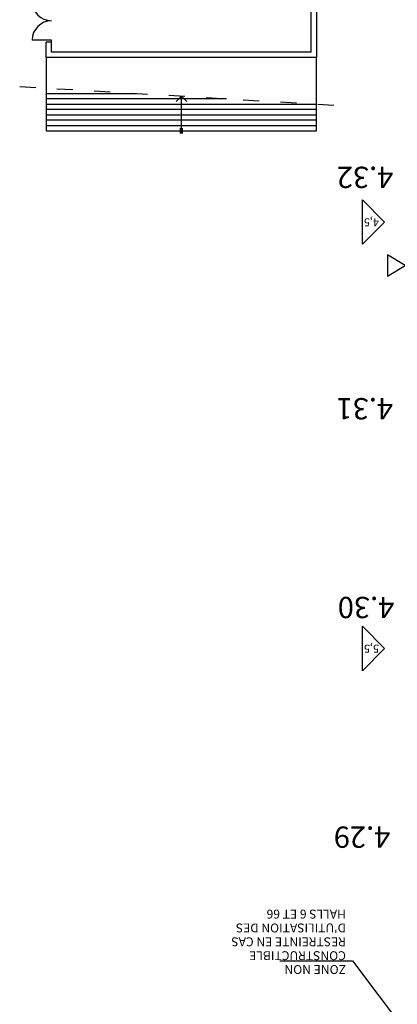
# Model space of a CAD drawing. Units: metres. Extents: x -2333 to 154, y -2577 to 2.
# Drawn here: x -40 to -19, y -290 to -235 of the extents above; entities that cross this region are included whole.
import ezdxf
from ezdxf.enums import TextEntityAlignment as Align

# ---------------------------------------------------------------- set-up
doc = ezdxf.new("R2010")
doc.units = ezdxf.units.M
doc.linetypes.add('Tirets', pattern=[1, 0.3, -0.4, 0.3])
for name, color, linetype in [('AERIEN-GAINES-4-2', 134, 'Continuous'), ('MUR-4-1', 7, 'Continuous'), ('POT-RIA-ZONE-NON-CONST-4-2', 1, 'Continuous')]:
    doc.layers.add(name, color=color, linetype=linetype)
doc.styles.add('DCADTXTSTYLE3', font='arial.ttf')
doc.styles.get("Standard").update_dxf_attribs({"font": 'arial.ttf'})

msp = doc.modelspace()

# ---------------------------------------------------------------- linework, layer by layer
at = {"layer": 'AERIEN-GAINES-4-2', "color": 7, "linetype": 'Continuous', "ltscale": 0.001, "const_width": 0.00000394}
msp.add_lwpolyline([(67.432, -290.167), (-24.828, -290.167)], dxfattribs=at)
at = {"layer": 'MUR-4-1', "linetype": 'Continuous', "ltscale": 3}
for p, q in [((-38.328, -236.907), (-38.328, -236.045)), ((-38.028, -236.045), (-38.328, -236.045)), ((-38.028, -236.607), (-38.028, -236.045)), ((-23.428, -236.607), (-38.028, -236.607)), ((-23.128, -236.907), (-38.328, -236.907)), ((-38.328, -238.937), (-33.261, -238.937)), ((-28.194, -239.237), (-38.328, -239.237)), ((-30.728, -239.087), (-31.028, -239.387)), ((-38.328, -239.537), (-23.128, -239.537)), ((-23.128, -239.837), (-38.328, -239.837)), ((-38.328, -240.137), (-23.128, -240.137)), ((-23.128, -240.437), (-38.328, -240.437)), ((-38.328, -240.737), (-23.128, -240.737)), ((-30.778, -241.187), (-30.778, -240.887)), ((-30.678, -240.887), (-30.678, -241.187))]:
    msp.add_line(p, q, dxfattribs=at)
at = {"layer": 'MUR-4-1', "linetype": 'Tirets', "ltscale": 3}
msp.add_line((-39.822, -238.548), (-21.72, -239.62), dxfattribs=at)
at = {"layer": 'MUR-4-1', "linetype": 'Continuous'}
for p, q in [((-20.544, -247.432), (-20.544, -244.932)), ((-20.544, -244.932), (-19.294, -246.182)), ((-19.294, -246.182), (-20.544, -247.432)), ((-18.128, -248.617), (-19.128, -248.017)), ((-19.128, -248.017), (-19.128, -249.217)), ((-19.128, -249.217), (-18.128, -248.617)), ((-20.54, -271.432), (-20.54, -268.932)), ((-20.54, -268.932), (-19.29, -270.182)), ((-19.29, -270.182), (-20.54, -271.432))]:
    msp.add_line(p, q, dxfattribs=at)
at = {"layer": 'MUR-4-1', "linetype": 'Continuous', "ltscale": 3}
for points in [[(-23.428, -236.607), (-23.428, -233.207), (-24.728, -233.207)], [(-24.428, -232.907), (-23.128, -232.907), (-23.128, -236.907)], [(-38.028, -236.045), (-38.028, -235.945), (-39.128, -235.945)], [(-38.328, -236.907), (-38.328, -241.037), (-23.128, -241.037), (-23.128, -236.907)], [(-30.728, -241.187), (-30.728, -239.087), (-30.428, -239.387)]]:
    msp.add_lwpolyline(points, dxfattribs=at)
at = {"layer": 'MUR-4-1', "linetype": 'Continuous'}
for centre, start, end in [((-38.028, -233.745), 180, 270), ((-38.028, -235.945), 90, 180)]:
    msp.add_arc(centre, 1.1, start, end, dxfattribs=at)
at = {"layer": 'POT-RIA-ZONE-NON-CONST-4-2', "color": 1, "linetype": 'Continuous', "ltscale": 0.00079375}
msp.add_lwpolyline([(-25.182, -287.757), (-21.102, -287.757), (-15.179, -295.649)], dxfattribs=at)

# ---------------------------------------------------------------- texts
at = {"layer": 'MUR-4-1', "linetype": 'Continuous'}
for s, height, p in [('4.32', 1.2, (-18.803, -243.063)), ('4,5', 0.45, (-19.608, -245.967)), ('4.31', 1.2, (-18.817, -256.087)), ('4.30', 1.2, (-18.747, -267.275)), ('5,5', 0.45, (-19.604, -269.967)), ('4.29', 1.2, (-18.972, -280.202))]:
    msp.add_text(s, height=height, rotation=180, dxfattribs=at).set_placement(p)
at = {"layer": 'POT-RIA-ZONE-NON-CONST-4-2', "color": 1, "linetype": 'Continuous', "ltscale": 0.00079375, "style": 'DCADTXTSTYLE3'}
for s, p in [('HALLS 6 ET 66', (-21.47, -284.728)), ("D'UTILISATION DES", (-21.47, -285.508)), ('RESTREINTE EN CAS', (-21.47, -286.288)), ('CONSTRUCTIBLE', (-21.47, -287.068)), ('ZONE NON', (-21.47, -287.848))]:
    msp.add_text(s, height=0.5, rotation=180, dxfattribs=at).set_placement(p, align=Align.BOTTOM_LEFT)

doc.saveas('drawing.dxf')
